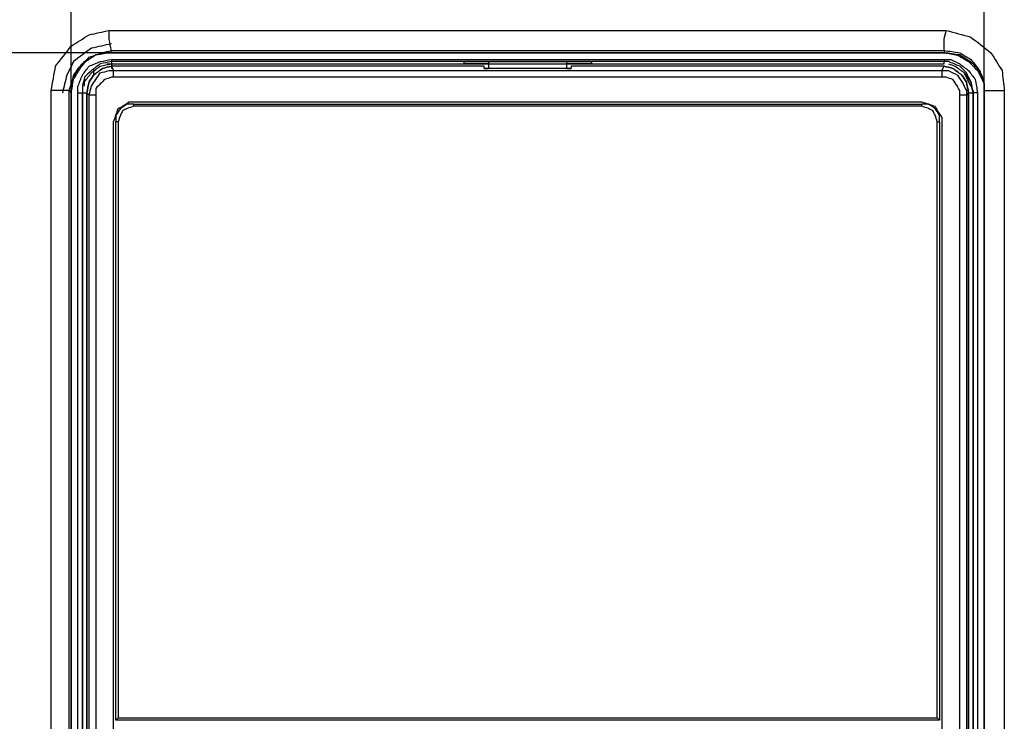
# Model space of a CAD drawing. Units: millimetres. Extents: x 0 to 588, y 0 to 415.
# Drawn here: x 292 to 329, y 272 to 298 of the extents above; entities that cross this region are included whole.
import ezdxf

# ---------------------------------------------------------------- set-up
doc = ezdxf.new("R2010")
doc.units = ezdxf.units.MM
doc.layers.add('3', color=7, linetype='CONTINUOUS', true_color=0xffffff)

msp = doc.modelspace()

# ---------------------------------------------------------------- linework, layer by layer
at = {"layer": '3', "color": 7, "linetype": 'CONTINUOUS'}
for p, q in [((294, 295.083), (294, 310.167)), ((328.083, 295.083), (328.083, 310.167)), ((295.5, 296.583), (295.5, 296.667)), ((326.583, 296.667), (326.583, 296.583)), ((295.5, 296.583), (254.833, 296.583)), ((295.5, 296.583), (326.583, 296.583)), ((295.5, 296.333), (326.583, 296.333)), ((295.5, 296.333), (295.5, 296.25)), ((295.5, 296.333), (326.583, 296.333)), ((295.5, 296.333), (295.5, 296.25)), ((326.583, 296.333), (326.583, 296.25)), ((326.583, 296.333), (326.583, 296.25)), ((294.833, 296), (294.833, 295.75)), ((295.333, 296.167), (295.5, 296.167)), ((326.583, 296.25), (295.5, 296.25)), ((295.5, 296.25), (295.5, 296.167)), ((295.5, 296.25), (295.5, 296.167)), ((326.583, 296.25), (295.5, 296.25)), ((295.5, 296.167), (309.583, 296.167)), ((295.5, 296.167), (309.583, 296.167)), ((295.5, 296.083), (295.583, 295.917)), ((295.5, 296.083), (295.583, 295.917)), ((295.5, 296.083), (295.583, 295.917)), ((309.417, 296.083), (295.5, 296.083)), ((309.417, 296.083), (295.5, 296.083)), ((309.417, 296.083), (295.5, 296.083)), ((309.417, 296.083), (295.5, 296.083)), ((295.5, 296.083), (295.583, 295.917)), ((308.667, 296.25), (313.417, 296.25)), ((308.667, 296.25), (313.417, 296.25)), ((308.667, 296.167), (308.667, 296.25)), ((308.667, 296.167), (308.667, 296.25)), ((309.583, 296.167), (308.667, 296.167)), ((309.583, 296.167), (308.667, 296.167)), ((309.417, 296), (309.417, 296.083)), ((309.417, 296), (309.417, 296.083)), ((309.417, 296), (309.417, 296.083)), ((309.417, 296), (309.417, 296.083)), ((312.667, 296), (309.417, 296)), ((312.667, 296), (309.417, 296)), ((312.667, 296), (309.417, 296)), ((312.667, 296), (309.417, 296)), ((309.417, 296), (309.583, 296)), ((309.417, 296), (309.583, 296)), ((309.583, 296.25), (309.583, 296.167)), ((309.583, 296.25), (309.583, 296.167)), ((309.583, 296.25), (309.583, 296.167)), ((309.583, 296.25), (309.583, 296.167)), ((309.583, 296.167), (309.583, 296)), ((309.583, 296.167), (312.5, 296.167)), ((309.583, 296.167), (312.5, 296.167)), ((309.583, 296.167), (309.583, 296)), ((309.583, 296.167), (312.5, 296.167)), ((309.583, 296.167), (309.583, 296)), ((309.583, 296.167), (312.5, 296.167)), ((309.583, 296.167), (309.583, 296)), ((312.5, 296.167), (312.5, 296.25)), ((312.5, 296.167), (312.5, 296.25)), ((312.5, 296.167), (312.5, 296.25)), ((312.5, 296.167), (312.5, 296.25)), ((312.5, 296), (312.5, 296.167)), ((312.5, 296), (312.5, 296.167)), ((312.5, 296), (312.5, 296.167)), ((312.5, 296), (312.5, 296.167)), ((312.5, 296.167), (326.583, 296.167)), ((313.417, 296.167), (312.5, 296.167)), ((312.5, 296.167), (326.583, 296.167)), ((313.417, 296.167), (312.5, 296.167)), ((312.5, 296), (312.667, 296)), ((312.5, 296), (312.667, 296)), ((312.667, 296.083), (312.667, 296)), ((326.583, 296.083), (312.667, 296.083)), ((312.667, 296.083), (312.667, 296)), ((326.583, 296.083), (312.667, 296.083)), ((312.667, 296.083), (312.667, 296)), ((326.583, 296.083), (312.667, 296.083)), ((312.667, 296.083), (312.667, 296)), ((326.583, 296.083), (312.667, 296.083)), ((313.417, 296.25), (313.417, 296.167)), ((313.417, 296.25), (313.417, 296.167)), ((326.5, 295.917), (326.583, 296.083)), ((326.5, 295.917), (326.583, 296.083)), ((326.5, 295.917), (326.583, 296.083)), ((326.5, 295.917), (326.583, 296.083)), ((326.583, 296.167), (326.583, 296.25)), ((326.583, 296.167), (326.583, 296.25)), ((293.25, 249.917), (293.25, 295.167)), ((293.917, 295.167), (294, 295.083)), ((294.25, 249.917), (294.25, 295.083)), ((294.25, 249.917), (294.25, 295.083)), ((294.417, 295.167), (294.417, 295.083)), ((294.417, 295.167), (294.417, 295.083)), ((294.417, 295.083), (294.417, 249.917)), ((294.417, 249.917), (294.417, 295.083)), ((294.417, 249.917), (294.417, 295.083)), ((294.417, 295.083), (294.417, 249.917)), ((294.583, 295.083), (294.583, 249.917)), ((294.583, 249.917), (294.583, 295.083)), ((294.667, 295), (294.583, 295.083)), ((294.667, 295), (294.583, 295.083)), ((294.667, 295), (294.583, 295.083)), ((294.583, 295.083), (294.583, 249.917)), ((294.583, 249.917), (294.583, 295.083)), ((294.583, 249.917), (294.583, 295.083)), ((294.583, 295.083), (294.583, 249.917)), ((294.583, 295.083), (294.583, 249.917)), ((294.583, 249.917), (294.583, 295.083)), ((294.667, 295), (294.583, 295.083)), ((294.667, 250.083), (294.667, 295)), ((294.667, 250.083), (294.667, 295)), ((294.667, 250.083), (294.667, 295)), ((294.667, 250.083), (294.667, 295)), ((294.917, 295), (294.917, 250.083)), ((294.917, 295), (294.917, 250.083)), ((294.917, 295), (294.917, 250.083)), ((294.917, 295), (294.917, 250.083)), ((327.167, 250.083), (327.167, 295)), ((327.167, 250.083), (327.167, 295)), ((327.167, 250.083), (327.167, 295)), ((327.167, 250.083), (327.167, 295)), ((327.5, 295.083), (327.417, 295)), ((327.5, 295.083), (327.417, 295)), ((327.5, 295.083), (327.417, 295)), ((327.5, 295.083), (327.417, 295)), ((327.417, 295), (327.417, 250.083)), ((327.417, 295), (327.417, 250.083)), ((327.417, 295), (327.417, 250.083)), ((327.417, 295), (327.417, 250.083)), ((327.5, 249.917), (327.5, 295.083)), ((327.5, 295.083), (327.5, 249.917)), ((327.5, 249.917), (327.5, 295.083)), ((327.5, 295.083), (327.5, 249.917)), ((327.5, 295.083), (327.5, 249.917)), ((327.5, 249.917), (327.5, 295.083)), ((327.5, 249.917), (327.5, 295.083)), ((327.5, 295.083), (327.5, 249.917)), ((327.667, 295.167), (327.667, 295.083)), ((327.667, 295.167), (327.667, 295.083)), ((327.667, 249.917), (327.667, 295.083)), ((327.667, 295.083), (327.667, 249.917)), ((327.667, 295.083), (327.667, 249.917)), ((327.667, 249.917), (327.667, 295.083)), ((327.833, 295.083), (327.833, 249.917)), ((327.833, 295.083), (327.833, 249.917)), ((328.083, 295.083), (328.083, 295.167)), ((296.333, 294.583), (296.333, 294.667)), ((296.333, 294.583), (296.333, 294.667)), ((296.333, 294.583), (296.333, 294.667)), ((296.333, 294.667), (325.75, 294.667)), ((296.333, 294.667), (325.75, 294.667)), ((296.333, 294.667), (325.75, 294.667)), ((296.333, 294.667), (325.75, 294.667)), ((296.333, 294.583), (296.333, 294.667)), ((325.75, 294.583), (296.333, 294.583)), ((325.75, 294.583), (296.333, 294.583)), ((325.75, 294.583), (296.333, 294.583)), ((325.75, 294.583), (296.333, 294.583)), ((325.75, 294.583), (325.75, 294.667)), ((325.75, 294.583), (325.75, 294.667)), ((325.75, 294.583), (325.75, 294.667)), ((325.75, 294.583), (325.75, 294.667)), ((295.583, 251.75), (295.583, 294)), ((295.583, 251.75), (295.583, 294)), ((295.583, 251.75), (295.583, 294)), ((295.583, 251.75), (295.583, 294)), ((295.75, 294), (295.667, 294)), ((295.75, 294), (295.667, 294)), ((295.75, 294), (295.667, 294)), ((295.667, 271.667), (295.667, 294)), ((295.667, 271.667), (295.667, 294)), ((295.667, 271.667), (295.667, 294)), ((295.667, 271.667), (295.667, 294)), ((295.75, 294), (295.667, 294)), ((295.75, 294), (295.75, 271.75)), ((295.75, 294), (295.75, 271.75)), ((295.75, 294), (295.75, 271.75)), ((295.75, 294), (295.75, 271.75)), ((326.333, 271.75), (326.333, 294)), ((326.333, 294), (326.417, 294)), ((326.333, 271.75), (326.333, 294)), ((326.333, 294), (326.417, 294)), ((326.333, 271.75), (326.333, 294)), ((326.333, 294), (326.417, 294)), ((326.333, 271.75), (326.333, 294)), ((326.333, 294), (326.417, 294)), ((326.417, 294), (326.417, 271.667)), ((326.417, 294), (326.417, 271.667)), ((326.417, 294), (326.417, 271.667)), ((326.417, 294), (326.417, 271.667)), ((326.5, 294), (326.5, 251.75)), ((326.5, 294), (326.5, 251.75)), ((326.5, 294), (326.5, 251.75)), ((326.5, 294), (326.5, 251.75)), ((295.75, 271.75), (295.667, 271.667)), ((295.75, 271.75), (295.667, 271.667)), ((295.75, 271.75), (295.667, 271.667)), ((295.75, 271.75), (295.667, 271.667)), ((326.417, 271.667), (295.667, 271.667)), ((326.417, 271.667), (295.667, 271.667)), ((326.417, 271.667), (295.667, 271.667)), ((326.417, 271.667), (295.667, 271.667)), ((295.75, 271.75), (326.333, 271.75)), ((295.75, 271.75), (326.333, 271.75)), ((295.75, 271.75), (326.333, 271.75)), ((295.75, 271.75), (326.333, 271.75)), ((326.417, 271.667), (326.333, 271.75)), ((326.417, 271.667), (326.333, 271.75)), ((326.417, 271.667), (326.333, 271.75)), ((326.417, 271.667), (326.333, 271.75))]:
    msp.add_line(p, q, dxfattribs=at)
for points, knots in [([(293.25, 295.167), (293.306, 295.472), (293.361, 295.778), (293.417, 296.083), (293.611, 296.333), (293.806, 296.583), (294, 296.833), (294.222, 296.972), (294.444, 297.111), (294.667, 297.25), (294.917, 297.306), (295.167, 297.361), (295.417, 297.417)], [0, 0, 0, 0, 0.271133, 0.271133, 0.271133, 0.547636, 0.547636, 0.547636, 0.776418, 0.776418, 0.776418, 1, 1, 1, 1]), ([(295.5, 296.667), (295.472, 296.806), (295.444, 296.944), (295.417, 297.083), (295.417, 297.194), (295.417, 297.306), (295.417, 297.417)], [0, 0, 0, 0, 0.560392, 0.560392, 0.560392, 1, 1, 1, 1]), ([(295.417, 297.417), (301.25, 297.417), (307.083, 297.417), (317.5, 297.417), (322.083, 297.417), (326.667, 297.417)], [0, 0, 0, 0, 0.56, 0.56, 1, 1, 1, 1]), ([(326.583, 296.667), (326.583, 296.806), (326.583, 296.944), (326.583, 297.083), (326.611, 297.194), (326.639, 297.306), (326.667, 297.417)], [0, 0, 0, 0, 0.548059, 0.548059, 0.548059, 1, 1, 1, 1]), ([(326.667, 297.417), (326.972, 297.333), (327.278, 297.25), (327.583, 297.167), (327.833, 296.972), (328.083, 296.778), (328.333, 296.583), (328.472, 296.361), (328.611, 296.139), (328.75, 295.917), (328.778, 295.667), (328.806, 295.417), (328.833, 295.167)], [0, 0, 0, 0, 0.276119, 0.276119, 0.276119, 0.552238, 0.552238, 0.552238, 0.780703, 0.780703, 0.780703, 1, 1, 1, 1]), ([(295.5, 296.917), (295.25, 296.861), (295, 296.806), (294.75, 296.75), (294.528, 296.583), (294.306, 296.417), (294.083, 296.25), (294, 296.083), (293.917, 295.917), (293.833, 295.75), (293.778, 295.528), (293.722, 295.306), (293.667, 295.083)], [0, 0, 0, 0, 0.269783, 0.269783, 0.269783, 0.562403, 0.562403, 0.562403, 0.758699, 0.758699, 0.758699, 1, 1, 1, 1]), ([(293.917, 295.167), (293.972, 295.333), (294.028, 295.5), (294.083, 295.667), (294.167, 295.806), (294.25, 295.944), (294.333, 296.083), (294.444, 296.194), (294.556, 296.306), (294.667, 296.417), (294.833, 296.472), (295, 296.528), (295.167, 296.583), (295.278, 296.611), (295.389, 296.639), (295.5, 296.667)], [0, 0, 0, 0, 0.223799, 0.223799, 0.223799, 0.430131, 0.430131, 0.430131, 0.630302, 0.630302, 0.630302, 0.854101, 0.854101, 0.854101, 1, 1, 1, 1]), ([(295.5, 296.667), (301.306, 296.667), (307.111, 296.667), (317.472, 296.667), (322.028, 296.667), (326.583, 296.667)], [0, 0, 0, 0, 0.560322, 0.560322, 1, 1, 1, 1]), ([(326.583, 296.667), (326.778, 296.639), (326.972, 296.611), (327.167, 296.583), (327.306, 296.5), (327.444, 296.417), (327.583, 296.333), (327.694, 296.194), (327.806, 296.056), (327.917, 295.917), (327.972, 295.75), (328.028, 295.583), (328.083, 295.417), (328.083, 295.333), (328.083, 295.25), (328.083, 295.167)], [0, 0, 0, 0, 0.246984, 0.246984, 0.246984, 0.450652, 0.450652, 0.450652, 0.674305, 0.674305, 0.674305, 0.895214, 0.895214, 0.895214, 1, 1, 1, 1]), ([(295.5, 296.583), (295.306, 296.556), (295.111, 296.528), (294.917, 296.5), (294.75, 296.389), (294.583, 296.278), (294.417, 296.167), (294.361, 296.111), (294.306, 296.056), (294.25, 296), (294.194, 295.917), (294.139, 295.833), (294.083, 295.75), (294.056, 295.639), (294.028, 295.528), (294, 295.417), (294, 295.306), (294, 295.194), (294, 295.083)], [0, 0, 0, 0, 0.245189, 0.245189, 0.245189, 0.495234, 0.495234, 0.495234, 0.593309, 0.593309, 0.593309, 0.718332, 0.718332, 0.718332, 0.8613, 0.8613, 0.8613, 1, 1, 1, 1]), ([(294, 295.083), (294.028, 295.25), (294.056, 295.417), (294.083, 295.583), (294.167, 295.722), (294.25, 295.861), (294.333, 296), (294.444, 296.139), (294.556, 296.278), (294.667, 296.417), (294.833, 296.472), (295, 296.528), (295.167, 296.583), (295.278, 296.583), (295.389, 296.583), (295.5, 296.583)], [0, 0, 0, 0, 0.212377, 0.212377, 0.212377, 0.415961, 0.415961, 0.415961, 0.639523, 0.639523, 0.639523, 0.860342, 0.860342, 0.860342, 1, 1, 1, 1]), ([(294.25, 295.083), (294.25, 295.167), (294.25, 295.25), (294.25, 295.333), (294.306, 295.472), (294.361, 295.611), (294.417, 295.75), (294.5, 295.861), (294.583, 295.972), (294.667, 296.083), (294.806, 296.139), (294.944, 296.194), (295.083, 296.25), (295.222, 296.278), (295.361, 296.306), (295.5, 296.333)], [0, 0, 0, 0, 0.125684, 0.125684, 0.125684, 0.351294, 0.351294, 0.351294, 0.560768, 0.560768, 0.560768, 0.786378, 0.786378, 0.786378, 1, 1, 1, 1]), ([(294.25, 295.083), (294.25, 295.167), (294.25, 295.25), (294.25, 295.333), (294.306, 295.472), (294.361, 295.611), (294.417, 295.75), (294.5, 295.861), (294.583, 295.972), (294.667, 296.083), (294.806, 296.139), (294.944, 296.194), (295.083, 296.25), (295.222, 296.278), (295.361, 296.306), (295.5, 296.333)], [0, 0, 0, 0, 0.125684, 0.125684, 0.125684, 0.351294, 0.351294, 0.351294, 0.560768, 0.560768, 0.560768, 0.786378, 0.786378, 0.786378, 1, 1, 1, 1]), ([(326.583, 296.583), (321.389, 296.583), (316.194, 296.583), (305.833, 296.583), (300.667, 296.583), (295.5, 296.583)], [0, 0, 0, 0, 0.50134, 0.50134, 1, 1, 1, 1]), ([(326.583, 296.583), (326.75, 296.556), (326.917, 296.528), (327.083, 296.5), (327.222, 296.417), (327.361, 296.333), (327.5, 296.25), (327.611, 296.139), (327.722, 296.028), (327.833, 295.917), (327.917, 295.75), (328, 295.583), (328.083, 295.417), (328.083, 295.306), (328.083, 295.194), (328.083, 295.083)], [0, 0, 0, 0, 0.2151, 0.2151, 0.2151, 0.421295, 0.421295, 0.421295, 0.621334, 0.621334, 0.621334, 0.858551, 0.858551, 0.858551, 1, 1, 1, 1]), ([(328.083, 295.083), (328.083, 295.194), (328.083, 295.306), (328.083, 295.417), (328.056, 295.528), (328.028, 295.639), (328, 295.75), (327.944, 295.833), (327.889, 295.917), (327.833, 296), (327.778, 296.056), (327.722, 296.111), (327.667, 296.167), (327.5, 296.278), (327.333, 296.389), (327.167, 296.5), (326.972, 296.528), (326.778, 296.556), (326.583, 296.583)], [0, 0, 0, 0, 0.1387, 0.1387, 0.1387, 0.281668, 0.281668, 0.281668, 0.406691, 0.406691, 0.406691, 0.504766, 0.504766, 0.504766, 0.754811, 0.754811, 0.754811, 1, 1, 1, 1]), ([(326.583, 296.333), (326.667, 296.333), (326.75, 296.333), (326.833, 296.333), (326.944, 296.278), (327.056, 296.222), (327.167, 296.167), (327.278, 296.083), (327.389, 296), (327.5, 295.917), (327.583, 295.806), (327.667, 295.694), (327.75, 295.583), (327.778, 295.417), (327.806, 295.25), (327.833, 295.083)], [0, 0, 0, 0, 0.127362, 0.127362, 0.127362, 0.317222, 0.317222, 0.317222, 0.529492, 0.529492, 0.529492, 0.741762, 0.741762, 0.741762, 1, 1, 1, 1]), ([(326.583, 296.333), (326.667, 296.333), (326.75, 296.333), (326.833, 296.333), (326.944, 296.278), (327.056, 296.222), (327.167, 296.167), (327.278, 296.083), (327.389, 296), (327.5, 295.917), (327.583, 295.806), (327.667, 295.694), (327.75, 295.583), (327.778, 295.417), (327.806, 295.25), (327.833, 295.083)], [0, 0, 0, 0, 0.127362, 0.127362, 0.127362, 0.317222, 0.317222, 0.317222, 0.529492, 0.529492, 0.529492, 0.741762, 0.741762, 0.741762, 1, 1, 1, 1]), ([(295.5, 296.25), (295.361, 296.222), (295.222, 296.194), (295.083, 296.167), (294.972, 296.083), (294.861, 296), (294.75, 295.917), (294.667, 295.833), (294.583, 295.75), (294.5, 295.667), (294.472, 295.556), (294.444, 295.444), (294.417, 295.333), (294.417, 295.25), (294.417, 295.167), (294.417, 295.083)], [0, 0, 0, 0, 0.237553, 0.237553, 0.237553, 0.470493, 0.470493, 0.470493, 0.668149, 0.668149, 0.668149, 0.860236, 0.860236, 0.860236, 1, 1, 1, 1]), ([(295.5, 296.25), (295.361, 296.222), (295.222, 296.194), (295.083, 296.167), (294.972, 296.083), (294.861, 296), (294.75, 295.917), (294.667, 295.833), (294.583, 295.75), (294.5, 295.667), (294.472, 295.556), (294.444, 295.444), (294.417, 295.333), (294.417, 295.25), (294.417, 295.167), (294.417, 295.083)], [0, 0, 0, 0, 0.237553, 0.237553, 0.237553, 0.470493, 0.470493, 0.470493, 0.668149, 0.668149, 0.668149, 0.860236, 0.860236, 0.860236, 1, 1, 1, 1]), ([(294.5, 295.333), (294.5, 295.389), (294.5, 295.444), (294.5, 295.5), (294.583, 295.611), (294.667, 295.722), (294.75, 295.833), (294.861, 295.917), (294.972, 296), (295.083, 296.083), (295.222, 296.111), (295.361, 296.139), (295.5, 296.167)], [0, 0, 0, 0, 0.116966, 0.116966, 0.116966, 0.40938, 0.40938, 0.40938, 0.701795, 0.701795, 0.701795, 1, 1, 1, 1]), ([(294.583, 295.083), (294.611, 295.222), (294.639, 295.361), (294.667, 295.5), (294.722, 295.583), (294.778, 295.667), (294.833, 295.75), (294.944, 295.833), (295.056, 295.917), (295.167, 296), (295.278, 296.028), (295.389, 296.056), (295.5, 296.083)], [0, 0, 0, 0, 0.286017, 0.286017, 0.286017, 0.488262, 0.488262, 0.488262, 0.768724, 0.768724, 0.768724, 1, 1, 1, 1]), ([(295.5, 296.083), (295.389, 296.056), (295.278, 296.028), (295.167, 296), (295.056, 295.917), (294.944, 295.833), (294.833, 295.75), (294.778, 295.667), (294.722, 295.583), (294.667, 295.5), (294.639, 295.361), (294.611, 295.222), (294.583, 295.083)], [0, 0, 0, 0, 0.231276, 0.231276, 0.231276, 0.511738, 0.511738, 0.511738, 0.713983, 0.713983, 0.713983, 1, 1, 1, 1]), ([(294.583, 295.083), (294.611, 295.222), (294.639, 295.361), (294.667, 295.5), (294.722, 295.583), (294.778, 295.667), (294.833, 295.75), (294.944, 295.833), (295.056, 295.917), (295.167, 296), (295.278, 296.028), (295.389, 296.056), (295.5, 296.083)], [0, 0, 0, 0, 0.286017, 0.286017, 0.286017, 0.488262, 0.488262, 0.488262, 0.768724, 0.768724, 0.768724, 1, 1, 1, 1]), ([(295.5, 296.083), (295.389, 296.056), (295.278, 296.028), (295.167, 296), (295.056, 295.917), (294.944, 295.833), (294.833, 295.75), (294.778, 295.667), (294.722, 295.583), (294.667, 295.5), (294.639, 295.361), (294.611, 295.222), (294.583, 295.083)], [0, 0, 0, 0, 0.231276, 0.231276, 0.231276, 0.511738, 0.511738, 0.511738, 0.713983, 0.713983, 0.713983, 1, 1, 1, 1]), ([(295.5, 296.083), (295.389, 296.056), (295.278, 296.028), (295.167, 296), (295.056, 295.917), (294.944, 295.833), (294.833, 295.75), (294.778, 295.667), (294.722, 295.583), (294.667, 295.5), (294.639, 295.361), (294.611, 295.222), (294.583, 295.083)], [0, 0, 0, 0, 0.231276, 0.231276, 0.231276, 0.511738, 0.511738, 0.511738, 0.713983, 0.713983, 0.713983, 1, 1, 1, 1]), ([(294.583, 295.083), (294.611, 295.222), (294.639, 295.361), (294.667, 295.5), (294.722, 295.583), (294.778, 295.667), (294.833, 295.75), (294.944, 295.833), (295.056, 295.917), (295.167, 296), (295.278, 296.028), (295.389, 296.056), (295.5, 296.083)], [0, 0, 0, 0, 0.286017, 0.286017, 0.286017, 0.488262, 0.488262, 0.488262, 0.768724, 0.768724, 0.768724, 1, 1, 1, 1]), ([(294.583, 295.083), (294.611, 295.222), (294.639, 295.361), (294.667, 295.5), (294.722, 295.583), (294.778, 295.667), (294.833, 295.75), (294.944, 295.833), (295.056, 295.917), (295.167, 296), (295.278, 296.028), (295.389, 296.056), (295.5, 296.083)], [0, 0, 0, 0, 0.286017, 0.286017, 0.286017, 0.488262, 0.488262, 0.488262, 0.768724, 0.768724, 0.768724, 1, 1, 1, 1]), ([(295.5, 296.083), (295.389, 296.056), (295.278, 296.028), (295.167, 296), (295.056, 295.917), (294.944, 295.833), (294.833, 295.75), (294.778, 295.667), (294.722, 295.583), (294.667, 295.5), (294.639, 295.361), (294.611, 295.222), (294.583, 295.083)], [0, 0, 0, 0, 0.231276, 0.231276, 0.231276, 0.511738, 0.511738, 0.511738, 0.713983, 0.713983, 0.713983, 1, 1, 1, 1]), ([(294.667, 295), (294.694, 295.111), (294.722, 295.222), (294.75, 295.333), (294.806, 295.417), (294.861, 295.5), (294.972, 295.667), (295.028, 295.75), (295.083, 295.833), (295.194, 295.861), (295.306, 295.889), (295.417, 295.917), (295.472, 295.917), (295.528, 295.917), (295.583, 295.917)], [0, 0, 0, 0, 0.236182, 0.236182, 0.236182, 0.442717, 0.442717, 0.649253, 0.649253, 0.649253, 0.885435, 0.885435, 0.885435, 1, 1, 1, 1]), ([(294.667, 295), (294.694, 295.111), (294.722, 295.222), (294.75, 295.333), (294.806, 295.417), (294.861, 295.5), (294.972, 295.667), (295.028, 295.75), (295.083, 295.833), (295.194, 295.861), (295.306, 295.889), (295.417, 295.917), (295.472, 295.917), (295.528, 295.917), (295.583, 295.917)], [0, 0, 0, 0, 0.236182, 0.236182, 0.236182, 0.442717, 0.442717, 0.649253, 0.649253, 0.649253, 0.885435, 0.885435, 0.885435, 1, 1, 1, 1]), ([(294.667, 295), (294.694, 295.111), (294.722, 295.222), (294.75, 295.333), (294.806, 295.417), (294.861, 295.5), (294.972, 295.667), (295.028, 295.75), (295.083, 295.833), (295.194, 295.861), (295.306, 295.889), (295.417, 295.917), (295.472, 295.917), (295.528, 295.917), (295.583, 295.917)], [0, 0, 0, 0, 0.236182, 0.236182, 0.236182, 0.442717, 0.442717, 0.649253, 0.649253, 0.649253, 0.885435, 0.885435, 0.885435, 1, 1, 1, 1]), ([(294.667, 295), (294.694, 295.111), (294.722, 295.222), (294.75, 295.333), (294.806, 295.417), (294.861, 295.5), (294.972, 295.667), (295.028, 295.75), (295.083, 295.833), (295.194, 295.861), (295.306, 295.889), (295.417, 295.917), (295.472, 295.917), (295.528, 295.917), (295.583, 295.917)], [0, 0, 0, 0, 0.236182, 0.236182, 0.236182, 0.442717, 0.442717, 0.649253, 0.649253, 0.649253, 0.885435, 0.885435, 0.885435, 1, 1, 1, 1]), ([(295.5, 296.167), (295.5, 296.139), (295.5, 296.111), (295.5, 296.056), (295.5, 296.028), (295.5, 296)], [0, 0, 0, 0, 0.5, 0.5, 1, 1, 1, 1]), ([(295.5, 296.167), (295.5, 296.139), (295.5, 296.111), (295.5, 296.056), (295.5, 296.028), (295.5, 296)], [0, 0, 0, 0, 0.5, 0.5, 1, 1, 1, 1]), ([(295.583, 295.917), (300.417, 295.917), (305.25, 295.917), (312.806, 295.917), (315.528, 295.917), (321, 295.917), (323.75, 295.917), (326.5, 295.917)], [0, 0, 0, 0, 0.469003, 0.469003, 0.733154, 0.733154, 1, 1, 1, 1]), ([(295.583, 295.667), (295.583, 295.722), (295.583, 295.778), (295.583, 295.861), (295.583, 295.889), (295.583, 295.917)], [0, 0, 0, 0, 0.666667, 0.666667, 1, 1, 1, 1]), ([(295.583, 295.917), (300.417, 295.917), (305.25, 295.917), (312.806, 295.917), (315.528, 295.917), (321, 295.917), (323.75, 295.917), (326.5, 295.917)], [0, 0, 0, 0, 0.469003, 0.469003, 0.733154, 0.733154, 1, 1, 1, 1]), ([(295.583, 295.667), (295.583, 295.722), (295.583, 295.778), (295.583, 295.861), (295.583, 295.889), (295.583, 295.917)], [0, 0, 0, 0, 0.666667, 0.666667, 1, 1, 1, 1]), ([(295.583, 295.917), (300.417, 295.917), (305.25, 295.917), (312.806, 295.917), (315.528, 295.917), (321, 295.917), (323.75, 295.917), (326.5, 295.917)], [0, 0, 0, 0, 0.469003, 0.469003, 0.733154, 0.733154, 1, 1, 1, 1]), ([(295.583, 295.667), (295.583, 295.722), (295.583, 295.778), (295.583, 295.861), (295.583, 295.889), (295.583, 295.917)], [0, 0, 0, 0, 0.666667, 0.666667, 1, 1, 1, 1]), ([(295.583, 295.917), (300.417, 295.917), (305.25, 295.917), (312.806, 295.917), (315.528, 295.917), (321, 295.917), (323.75, 295.917), (326.5, 295.917)], [0, 0, 0, 0, 0.469003, 0.469003, 0.733154, 0.733154, 1, 1, 1, 1]), ([(295.583, 295.667), (295.583, 295.722), (295.583, 295.778), (295.583, 295.861), (295.583, 295.889), (295.583, 295.917)], [0, 0, 0, 0, 0.666667, 0.666667, 1, 1, 1, 1]), ([(326.5, 295.917), (326.583, 295.917), (326.667, 295.917), (326.75, 295.917), (326.861, 295.861), (326.972, 295.806), (327.083, 295.75), (327.139, 295.667), (327.194, 295.583), (327.25, 295.5), (327.306, 295.389), (327.361, 295.278), (327.417, 295.167), (327.417, 295.111), (327.417, 295.056), (327.417, 295)], [0, 0, 0, 0, 0.170942, 0.170942, 0.170942, 0.425767, 0.425767, 0.425767, 0.631214, 0.631214, 0.631214, 0.886039, 0.886039, 0.886039, 1, 1, 1, 1]), ([(326.5, 295.917), (326.5, 295.889), (326.5, 295.861), (326.5, 295.778), (326.5, 295.722), (326.5, 295.667)], [0, 0, 0, 0, 0.333333, 0.333333, 1, 1, 1, 1]), ([(326.5, 295.917), (326.583, 295.917), (326.667, 295.917), (326.75, 295.917), (326.861, 295.861), (326.972, 295.806), (327.083, 295.75), (327.139, 295.667), (327.194, 295.583), (327.25, 295.5), (327.306, 295.389), (327.361, 295.278), (327.417, 295.167), (327.417, 295.111), (327.417, 295.056), (327.417, 295)], [0, 0, 0, 0, 0.170942, 0.170942, 0.170942, 0.425767, 0.425767, 0.425767, 0.631214, 0.631214, 0.631214, 0.886039, 0.886039, 0.886039, 1, 1, 1, 1]), ([(326.5, 295.917), (326.5, 295.889), (326.5, 295.861), (326.5, 295.778), (326.5, 295.722), (326.5, 295.667)], [0, 0, 0, 0, 0.333333, 0.333333, 1, 1, 1, 1]), ([(326.5, 295.917), (326.583, 295.917), (326.667, 295.917), (326.75, 295.917), (326.861, 295.861), (326.972, 295.806), (327.083, 295.75), (327.139, 295.667), (327.194, 295.583), (327.25, 295.5), (327.306, 295.389), (327.361, 295.278), (327.417, 295.167), (327.417, 295.111), (327.417, 295.056), (327.417, 295)], [0, 0, 0, 0, 0.170942, 0.170942, 0.170942, 0.425767, 0.425767, 0.425767, 0.631214, 0.631214, 0.631214, 0.886039, 0.886039, 0.886039, 1, 1, 1, 1]), ([(326.5, 295.917), (326.5, 295.889), (326.5, 295.861), (326.5, 295.778), (326.5, 295.722), (326.5, 295.667)], [0, 0, 0, 0, 0.333333, 0.333333, 1, 1, 1, 1]), ([(326.5, 295.917), (326.583, 295.917), (326.667, 295.917), (326.75, 295.917), (326.861, 295.861), (326.972, 295.806), (327.083, 295.75), (327.139, 295.667), (327.194, 295.583), (327.25, 295.5), (327.306, 295.389), (327.361, 295.278), (327.417, 295.167), (327.417, 295.111), (327.417, 295.056), (327.417, 295)], [0, 0, 0, 0, 0.170942, 0.170942, 0.170942, 0.425767, 0.425767, 0.425767, 0.631214, 0.631214, 0.631214, 0.886039, 0.886039, 0.886039, 1, 1, 1, 1]), ([(326.5, 295.917), (326.5, 295.889), (326.5, 295.861), (326.5, 295.778), (326.5, 295.722), (326.5, 295.667)], [0, 0, 0, 0, 0.333333, 0.333333, 1, 1, 1, 1]), ([(327.667, 295.083), (327.639, 295.222), (327.611, 295.361), (327.583, 295.5), (327.528, 295.611), (327.472, 295.722), (327.417, 295.833), (327.333, 295.917), (327.25, 296), (327.167, 296.083), (327.028, 296.139), (326.889, 296.194), (326.75, 296.25), (326.694, 296.25), (326.639, 296.25), (326.583, 296.25)], [0, 0, 0, 0, 0.240532, 0.240532, 0.240532, 0.451492, 0.451492, 0.451492, 0.651626, 0.651626, 0.651626, 0.905656, 0.905656, 0.905656, 1, 1, 1, 1]), ([(327.667, 295.083), (327.639, 295.222), (327.611, 295.361), (327.583, 295.5), (327.528, 295.611), (327.472, 295.722), (327.417, 295.833), (327.333, 295.917), (327.25, 296), (327.167, 296.083), (327.028, 296.139), (326.889, 296.194), (326.75, 296.25), (326.694, 296.25), (326.639, 296.25), (326.583, 296.25)], [0, 0, 0, 0, 0.240532, 0.240532, 0.240532, 0.451492, 0.451492, 0.451492, 0.651626, 0.651626, 0.651626, 0.905656, 0.905656, 0.905656, 1, 1, 1, 1]), ([(326.583, 296.083), (326.694, 296.056), (326.806, 296.028), (326.917, 296), (327.028, 295.917), (327.139, 295.833), (327.25, 295.75), (327.306, 295.667), (327.361, 295.583), (327.417, 295.5), (327.444, 295.361), (327.472, 295.222), (327.5, 295.083)], [0, 0, 0, 0, 0.231276, 0.231276, 0.231276, 0.511738, 0.511738, 0.511738, 0.713983, 0.713983, 0.713983, 1, 1, 1, 1]), ([(327.5, 295.083), (327.472, 295.222), (327.444, 295.361), (327.417, 295.5), (327.361, 295.583), (327.306, 295.667), (327.25, 295.75), (327.139, 295.833), (327.028, 295.917), (326.917, 296), (326.806, 296.028), (326.694, 296.056), (326.583, 296.083)], [0, 0, 0, 0, 0.286017, 0.286017, 0.286017, 0.488262, 0.488262, 0.488262, 0.768724, 0.768724, 0.768724, 1, 1, 1, 1]), ([(326.583, 296.083), (326.694, 296.056), (326.806, 296.028), (326.917, 296), (327.028, 295.917), (327.139, 295.833), (327.25, 295.75), (327.306, 295.667), (327.361, 295.583), (327.417, 295.5), (327.444, 295.361), (327.472, 295.222), (327.5, 295.083)], [0, 0, 0, 0, 0.231276, 0.231276, 0.231276, 0.511738, 0.511738, 0.511738, 0.713983, 0.713983, 0.713983, 1, 1, 1, 1]), ([(327.5, 295.083), (327.472, 295.222), (327.444, 295.361), (327.417, 295.5), (327.361, 295.583), (327.306, 295.667), (327.25, 295.75), (327.139, 295.833), (327.028, 295.917), (326.917, 296), (326.806, 296.028), (326.694, 296.056), (326.583, 296.083)], [0, 0, 0, 0, 0.286017, 0.286017, 0.286017, 0.488262, 0.488262, 0.488262, 0.768724, 0.768724, 0.768724, 1, 1, 1, 1]), ([(327.5, 295.083), (327.472, 295.222), (327.444, 295.361), (327.417, 295.5), (327.361, 295.583), (327.306, 295.667), (327.25, 295.75), (327.139, 295.833), (327.028, 295.917), (326.917, 296), (326.806, 296.028), (326.694, 296.056), (326.583, 296.083)], [0, 0, 0, 0, 0.286017, 0.286017, 0.286017, 0.488262, 0.488262, 0.488262, 0.768724, 0.768724, 0.768724, 1, 1, 1, 1]), ([(326.583, 296.083), (326.694, 296.056), (326.806, 296.028), (326.917, 296), (327.028, 295.917), (327.139, 295.833), (327.25, 295.75), (327.306, 295.667), (327.361, 295.583), (327.417, 295.5), (327.444, 295.361), (327.472, 295.222), (327.5, 295.083)], [0, 0, 0, 0, 0.231276, 0.231276, 0.231276, 0.511738, 0.511738, 0.511738, 0.713983, 0.713983, 0.713983, 1, 1, 1, 1]), ([(326.583, 296.083), (326.694, 296.056), (326.806, 296.028), (326.917, 296), (327.028, 295.917), (327.139, 295.833), (327.25, 295.75), (327.306, 295.667), (327.361, 295.583), (327.417, 295.5), (327.444, 295.361), (327.472, 295.222), (327.5, 295.083)], [0, 0, 0, 0, 0.231276, 0.231276, 0.231276, 0.511738, 0.511738, 0.511738, 0.713983, 0.713983, 0.713983, 1, 1, 1, 1]), ([(327.5, 295.083), (327.472, 295.222), (327.444, 295.361), (327.417, 295.5), (327.361, 295.583), (327.306, 295.667), (327.25, 295.75), (327.139, 295.833), (327.028, 295.917), (326.917, 296), (326.806, 296.028), (326.694, 296.056), (326.583, 296.083)], [0, 0, 0, 0, 0.286017, 0.286017, 0.286017, 0.488262, 0.488262, 0.488262, 0.768724, 0.768724, 0.768724, 1, 1, 1, 1]), ([(326.75, 296.167), (326.833, 296.139), (326.917, 296.111), (327, 296.083), (327.111, 296), (327.222, 295.917), (327.333, 295.833), (327.417, 295.667), (327.5, 295.5), (327.583, 295.333)], [0, 0, 0, 0, 0.212655, 0.212655, 0.212655, 0.548891, 0.548891, 0.548891, 1, 1, 1, 1]), ([(326.75, 296.167), (326.833, 296.139), (326.917, 296.111), (327, 296.083), (327.111, 296), (327.222, 295.917), (327.333, 295.833), (327.417, 295.722), (327.5, 295.611), (327.583, 295.5), (327.611, 295.361), (327.639, 295.222), (327.667, 295.083)], [0, 0, 0, 0, 0.173168, 0.173168, 0.173168, 0.446971, 0.446971, 0.446971, 0.720775, 0.720775, 0.720775, 1, 1, 1, 1]), ([(295.583, 295.667), (295.556, 295.667), (295.528, 295.667), (295.5, 295.667), (295.417, 295.639), (295.333, 295.611), (295.25, 295.583), (295.194, 295.528), (295.139, 295.472), (295.028, 295.361), (294.972, 295.306), (294.917, 295.25), (294.917, 295.167), (294.917, 295.083), (294.917, 295)], [0, 0, 0, 0, 0.078008, 0.078008, 0.078008, 0.324693, 0.324693, 0.324693, 0.545334, 0.545334, 0.765975, 0.765975, 0.765975, 1, 1, 1, 1]), ([(295.583, 295.667), (295.556, 295.667), (295.528, 295.667), (295.5, 295.667), (295.417, 295.639), (295.333, 295.611), (295.25, 295.583), (295.194, 295.528), (295.139, 295.472), (295.028, 295.361), (294.972, 295.306), (294.917, 295.25), (294.917, 295.167), (294.917, 295.083), (294.917, 295)], [0, 0, 0, 0, 0.078008, 0.078008, 0.078008, 0.324693, 0.324693, 0.324693, 0.545334, 0.545334, 0.765975, 0.765975, 0.765975, 1, 1, 1, 1]), ([(295.583, 295.667), (295.556, 295.667), (295.528, 295.667), (295.5, 295.667), (295.417, 295.639), (295.333, 295.611), (295.25, 295.583), (295.194, 295.528), (295.139, 295.472), (295.028, 295.361), (294.972, 295.306), (294.917, 295.25), (294.917, 295.167), (294.917, 295.083), (294.917, 295)], [0, 0, 0, 0, 0.078008, 0.078008, 0.078008, 0.324693, 0.324693, 0.324693, 0.545334, 0.545334, 0.765975, 0.765975, 0.765975, 1, 1, 1, 1]), ([(295.583, 295.667), (295.556, 295.667), (295.528, 295.667), (295.5, 295.667), (295.417, 295.639), (295.333, 295.611), (295.25, 295.583), (295.194, 295.528), (295.139, 295.472), (295.028, 295.361), (294.972, 295.306), (294.917, 295.25), (294.917, 295.167), (294.917, 295.083), (294.917, 295)], [0, 0, 0, 0, 0.078008, 0.078008, 0.078008, 0.324693, 0.324693, 0.324693, 0.545334, 0.545334, 0.765975, 0.765975, 0.765975, 1, 1, 1, 1]), ([(326.5, 295.667), (323.75, 295.667), (321, 295.667), (315.528, 295.667), (312.806, 295.667), (305.25, 295.667), (300.417, 295.667), (295.583, 295.667)], [0, 0, 0, 0, 0.266846, 0.266846, 0.530997, 0.530997, 1, 1, 1, 1]), ([(326.5, 295.667), (323.75, 295.667), (321, 295.667), (315.528, 295.667), (312.806, 295.667), (305.25, 295.667), (300.417, 295.667), (295.583, 295.667)], [0, 0, 0, 0, 0.266846, 0.266846, 0.530997, 0.530997, 1, 1, 1, 1]), ([(326.5, 295.667), (323.75, 295.667), (321, 295.667), (315.528, 295.667), (312.806, 295.667), (305.25, 295.667), (300.417, 295.667), (295.583, 295.667)], [0, 0, 0, 0, 0.266846, 0.266846, 0.530997, 0.530997, 1, 1, 1, 1]), ([(326.5, 295.667), (323.75, 295.667), (321, 295.667), (315.528, 295.667), (312.806, 295.667), (305.25, 295.667), (300.417, 295.667), (295.583, 295.667)], [0, 0, 0, 0, 0.266846, 0.266846, 0.530997, 0.530997, 1, 1, 1, 1]), ([(327.167, 295), (327.167, 295.056), (327.167, 295.111), (327.167, 295.167), (327.139, 295.222), (327.111, 295.278), (327.083, 295.333), (327.028, 295.417), (326.972, 295.5), (326.917, 295.583), (326.833, 295.611), (326.75, 295.639), (326.667, 295.667), (326.611, 295.667), (326.556, 295.667), (326.5, 295.667)], [0, 0, 0, 0, 0.1538, 0.1538, 0.1538, 0.325754, 0.325754, 0.325754, 0.603021, 0.603021, 0.603021, 0.8462, 0.8462, 0.8462, 1, 1, 1, 1]), ([(327.167, 295), (327.167, 295.056), (327.167, 295.111), (327.167, 295.167), (327.139, 295.222), (327.111, 295.278), (327.083, 295.333), (327.028, 295.417), (326.972, 295.5), (326.917, 295.583), (326.833, 295.611), (326.75, 295.639), (326.667, 295.667), (326.611, 295.667), (326.556, 295.667), (326.5, 295.667)], [0, 0, 0, 0, 0.1538, 0.1538, 0.1538, 0.325754, 0.325754, 0.325754, 0.603021, 0.603021, 0.603021, 0.8462, 0.8462, 0.8462, 1, 1, 1, 1]), ([(327.167, 295), (327.167, 295.056), (327.167, 295.111), (327.167, 295.167), (327.139, 295.222), (327.111, 295.278), (327.083, 295.333), (327.028, 295.417), (326.972, 295.5), (326.917, 295.583), (326.833, 295.611), (326.75, 295.639), (326.667, 295.667), (326.611, 295.667), (326.556, 295.667), (326.5, 295.667)], [0, 0, 0, 0, 0.1538, 0.1538, 0.1538, 0.325754, 0.325754, 0.325754, 0.603021, 0.603021, 0.603021, 0.8462, 0.8462, 0.8462, 1, 1, 1, 1]), ([(327.167, 295), (327.167, 295.056), (327.167, 295.111), (327.167, 295.167), (327.139, 295.222), (327.111, 295.278), (327.083, 295.333), (327.028, 295.417), (326.972, 295.5), (326.917, 295.583), (326.833, 295.611), (326.75, 295.639), (326.667, 295.667), (326.611, 295.667), (326.556, 295.667), (326.5, 295.667)], [0, 0, 0, 0, 0.1538, 0.1538, 0.1538, 0.325754, 0.325754, 0.325754, 0.603021, 0.603021, 0.603021, 0.8462, 0.8462, 0.8462, 1, 1, 1, 1]), ([(293.917, 295.167), (293.778, 295.167), (293.639, 295.167), (293.417, 295.167), (293.333, 295.167), (293.25, 295.167)], [0, 0, 0, 0, 0.625, 0.625, 1, 1, 1, 1]), ([(293.917, 249.917), (293.917, 258.361), (293.917, 266.806), (293.917, 281.889), (293.917, 288.528), (293.917, 295.167)], [0, 0, 0, 0, 0.559853, 0.559853, 1, 1, 1, 1]), ([(294, 295.083), (294, 286.667), (294, 278.25), (294, 263.194), (294, 256.556), (294, 249.917)], [0, 0, 0, 0, 0.559041, 0.559041, 1, 1, 1, 1]), ([(294, 249.917), (294, 258.361), (294, 266.806), (294, 281.861), (294, 288.472), (294, 295.083)], [0, 0, 0, 0, 0.560886, 0.560886, 1, 1, 1, 1]), ([(294.25, 295.083), (294.278, 295.083), (294.306, 295.083), (294.361, 295.083), (294.389, 295.083), (294.417, 295.083)], [0, 0, 0, 0, 0.5, 0.5, 1, 1, 1, 1]), ([(294.25, 295.083), (294.278, 295.083), (294.306, 295.083), (294.361, 295.083), (294.389, 295.083), (294.417, 295.083)], [0, 0, 0, 0, 0.5, 0.5, 1, 1, 1, 1]), ([(294.417, 295.083), (294.444, 295.083), (294.472, 295.083), (294.528, 295.083), (294.556, 295.083), (294.583, 295.083)], [0, 0, 0, 0, 0.5, 0.5, 1, 1, 1, 1]), ([(294.417, 295.083), (294.444, 295.083), (294.472, 295.083), (294.528, 295.083), (294.556, 295.083), (294.583, 295.083)], [0, 0, 0, 0, 0.5, 0.5, 1, 1, 1, 1]), ([(294.917, 295), (294.861, 295), (294.806, 295), (294.722, 295), (294.694, 295), (294.667, 295)], [0, 0, 0, 0, 0.666667, 0.666667, 1, 1, 1, 1]), ([(294.917, 295), (294.861, 295), (294.806, 295), (294.722, 295), (294.694, 295), (294.667, 295)], [0, 0, 0, 0, 0.666667, 0.666667, 1, 1, 1, 1]), ([(294.917, 295), (294.861, 295), (294.806, 295), (294.722, 295), (294.694, 295), (294.667, 295)], [0, 0, 0, 0, 0.666667, 0.666667, 1, 1, 1, 1]), ([(294.917, 295), (294.861, 295), (294.806, 295), (294.722, 295), (294.694, 295), (294.667, 295)], [0, 0, 0, 0, 0.666667, 0.666667, 1, 1, 1, 1]), ([(327.417, 295), (327.389, 295), (327.361, 295), (327.278, 295), (327.222, 295), (327.167, 295)], [0, 0, 0, 0, 0.333333, 0.333333, 1, 1, 1, 1]), ([(327.417, 295), (327.389, 295), (327.361, 295), (327.278, 295), (327.222, 295), (327.167, 295)], [0, 0, 0, 0, 0.333333, 0.333333, 1, 1, 1, 1]), ([(327.417, 295), (327.389, 295), (327.361, 295), (327.278, 295), (327.222, 295), (327.167, 295)], [0, 0, 0, 0, 0.333333, 0.333333, 1, 1, 1, 1]), ([(327.417, 295), (327.389, 295), (327.361, 295), (327.278, 295), (327.222, 295), (327.167, 295)], [0, 0, 0, 0, 0.333333, 0.333333, 1, 1, 1, 1]), ([(327.5, 295.083), (327.528, 295.083), (327.556, 295.083), (327.611, 295.083), (327.639, 295.083), (327.667, 295.083)], [0, 0, 0, 0, 0.5, 0.5, 1, 1, 1, 1]), ([(327.5, 295.083), (327.528, 295.083), (327.556, 295.083), (327.611, 295.083), (327.639, 295.083), (327.667, 295.083)], [0, 0, 0, 0, 0.5, 0.5, 1, 1, 1, 1]), ([(327.833, 295.083), (327.806, 295.083), (327.778, 295.083), (327.722, 295.083), (327.694, 295.083), (327.667, 295.083)], [0, 0, 0, 0, 0.5, 0.5, 1, 1, 1, 1]), ([(327.833, 295.083), (327.806, 295.083), (327.778, 295.083), (327.722, 295.083), (327.694, 295.083), (327.667, 295.083)], [0, 0, 0, 0, 0.5, 0.5, 1, 1, 1, 1]), ([(328.083, 295.167), (328.083, 286.722), (328.083, 278.278), (328.083, 263.194), (328.083, 256.556), (328.083, 249.917)], [0, 0, 0, 0, 0.559853, 0.559853, 1, 1, 1, 1]), ([(328.083, 295.167), (328.222, 295.167), (328.361, 295.167), (328.611, 295.167), (328.722, 295.167), (328.833, 295.167)], [0, 0, 0, 0, 0.555556, 0.555556, 1, 1, 1, 1]), ([(328.083, 249.917), (328.083, 258.361), (328.083, 266.806), (328.083, 281.861), (328.083, 288.472), (328.083, 295.083)], [0, 0, 0, 0, 0.560886, 0.560886, 1, 1, 1, 1]), ([(328.083, 295.083), (328.083, 286.667), (328.083, 278.25), (328.083, 263.194), (328.083, 256.556), (328.083, 249.917)], [0, 0, 0, 0, 0.559041, 0.559041, 1, 1, 1, 1]), ([(328.833, 295.167), (328.833, 286.722), (328.833, 278.278), (328.833, 263.194), (328.833, 256.556), (328.833, 249.917)], [0, 0, 0, 0, 0.559853, 0.559853, 1, 1, 1, 1]), ([(295.583, 294), (295.611, 294.083), (295.639, 294.167), (295.694, 294.333), (295.722, 294.417), (295.75, 294.5), (295.806, 294.528), (295.861, 294.556), (295.917, 294.583), (296, 294.639), (296.083, 294.694), (296.167, 294.75), (296.222, 294.75), (296.278, 294.75), (296.333, 294.75)], [0, 0, 0, 0, 0.223227, 0.223227, 0.446455, 0.446455, 0.446455, 0.6043, 0.6043, 0.6043, 0.858819, 0.858819, 0.858819, 1, 1, 1, 1]), ([(295.583, 294), (295.611, 294.083), (295.639, 294.167), (295.694, 294.333), (295.722, 294.417), (295.75, 294.5), (295.806, 294.528), (295.861, 294.556), (295.917, 294.583), (296, 294.639), (296.083, 294.694), (296.167, 294.75), (296.222, 294.75), (296.278, 294.75), (296.333, 294.75)], [0, 0, 0, 0, 0.223227, 0.223227, 0.446455, 0.446455, 0.446455, 0.6043, 0.6043, 0.6043, 0.858819, 0.858819, 0.858819, 1, 1, 1, 1]), ([(295.583, 294), (295.611, 294.083), (295.639, 294.167), (295.694, 294.333), (295.722, 294.417), (295.75, 294.5), (295.806, 294.528), (295.861, 294.556), (295.917, 294.583), (296, 294.639), (296.083, 294.694), (296.167, 294.75), (296.222, 294.75), (296.278, 294.75), (296.333, 294.75)], [0, 0, 0, 0, 0.223227, 0.223227, 0.446455, 0.446455, 0.446455, 0.6043, 0.6043, 0.6043, 0.858819, 0.858819, 0.858819, 1, 1, 1, 1]), ([(295.583, 294), (295.611, 294.083), (295.639, 294.167), (295.694, 294.333), (295.722, 294.417), (295.75, 294.5), (295.806, 294.528), (295.861, 294.556), (295.917, 294.583), (296, 294.639), (296.083, 294.694), (296.167, 294.75), (296.222, 294.75), (296.278, 294.75), (296.333, 294.75)], [0, 0, 0, 0, 0.223227, 0.223227, 0.446455, 0.446455, 0.446455, 0.6043, 0.6043, 0.6043, 0.858819, 0.858819, 0.858819, 1, 1, 1, 1]), ([(296.333, 294.667), (296.25, 294.667), (296.167, 294.667), (296.083, 294.667), (296, 294.611), (295.917, 294.556), (295.833, 294.5), (295.778, 294.417), (295.722, 294.333), (295.667, 294.25), (295.667, 294.167), (295.667, 294.083), (295.667, 294)], [0, 0, 0, 0, 0.227082, 0.227082, 0.227082, 0.5, 0.5, 0.5, 0.772918, 0.772918, 0.772918, 1, 1, 1, 1]), ([(296.333, 294.667), (296.25, 294.667), (296.167, 294.667), (296.083, 294.667), (296, 294.611), (295.917, 294.556), (295.833, 294.5), (295.778, 294.417), (295.722, 294.333), (295.667, 294.25), (295.667, 294.167), (295.667, 294.083), (295.667, 294)], [0, 0, 0, 0, 0.227082, 0.227082, 0.227082, 0.5, 0.5, 0.5, 0.772918, 0.772918, 0.772918, 1, 1, 1, 1]), ([(296.333, 294.667), (296.25, 294.667), (296.167, 294.667), (296.083, 294.667), (296, 294.611), (295.917, 294.556), (295.833, 294.5), (295.778, 294.417), (295.722, 294.333), (295.667, 294.25), (295.667, 294.167), (295.667, 294.083), (295.667, 294)], [0, 0, 0, 0, 0.227082, 0.227082, 0.227082, 0.5, 0.5, 0.5, 0.772918, 0.772918, 0.772918, 1, 1, 1, 1]), ([(296.333, 294.667), (296.25, 294.667), (296.167, 294.667), (296.083, 294.667), (296, 294.611), (295.917, 294.556), (295.833, 294.5), (295.778, 294.417), (295.722, 294.333), (295.667, 294.25), (295.667, 294.167), (295.667, 294.083), (295.667, 294)], [0, 0, 0, 0, 0.227082, 0.227082, 0.227082, 0.5, 0.5, 0.5, 0.772918, 0.772918, 0.772918, 1, 1, 1, 1]), ([(296.333, 294.583), (296.25, 294.556), (296.167, 294.528), (296.083, 294.5), (296.028, 294.472), (295.972, 294.444), (295.917, 294.417), (295.889, 294.361), (295.861, 294.306), (295.833, 294.25), (295.806, 294.167), (295.778, 294.083), (295.75, 294)], [0, 0, 0, 0, 0.292893, 0.292893, 0.292893, 0.5, 0.5, 0.5, 0.707107, 0.707107, 0.707107, 1, 1, 1, 1]), ([(296.333, 294.583), (296.25, 294.556), (296.167, 294.528), (296.083, 294.5), (296.028, 294.472), (295.972, 294.444), (295.917, 294.417), (295.889, 294.361), (295.861, 294.306), (295.833, 294.25), (295.806, 294.167), (295.778, 294.083), (295.75, 294)], [0, 0, 0, 0, 0.292893, 0.292893, 0.292893, 0.5, 0.5, 0.5, 0.707107, 0.707107, 0.707107, 1, 1, 1, 1]), ([(296.333, 294.583), (296.25, 294.556), (296.167, 294.528), (296.083, 294.5), (296.028, 294.472), (295.972, 294.444), (295.917, 294.417), (295.889, 294.361), (295.861, 294.306), (295.833, 294.25), (295.806, 294.167), (295.778, 294.083), (295.75, 294)], [0, 0, 0, 0, 0.292893, 0.292893, 0.292893, 0.5, 0.5, 0.5, 0.707107, 0.707107, 0.707107, 1, 1, 1, 1]), ([(296.333, 294.583), (296.25, 294.556), (296.167, 294.528), (296.083, 294.5), (296.028, 294.472), (295.972, 294.444), (295.917, 294.417), (295.889, 294.361), (295.861, 294.306), (295.833, 294.25), (295.806, 294.167), (295.778, 294.083), (295.75, 294)], [0, 0, 0, 0, 0.292893, 0.292893, 0.292893, 0.5, 0.5, 0.5, 0.707107, 0.707107, 0.707107, 1, 1, 1, 1]), ([(296.333, 294.75), (301.222, 294.75), (306.111, 294.75), (315.917, 294.75), (320.833, 294.75), (325.75, 294.75)], [0, 0, 0, 0, 0.498584, 0.498584, 1, 1, 1, 1]), ([(296.333, 294.75), (301.222, 294.75), (306.111, 294.75), (315.917, 294.75), (320.833, 294.75), (325.75, 294.75)], [0, 0, 0, 0, 0.498584, 0.498584, 1, 1, 1, 1]), ([(296.333, 294.75), (301.222, 294.75), (306.111, 294.75), (315.917, 294.75), (320.833, 294.75), (325.75, 294.75)], [0, 0, 0, 0, 0.498584, 0.498584, 1, 1, 1, 1]), ([(296.333, 294.75), (301.222, 294.75), (306.111, 294.75), (315.917, 294.75), (320.833, 294.75), (325.75, 294.75)], [0, 0, 0, 0, 0.498584, 0.498584, 1, 1, 1, 1]), ([(325.75, 294.75), (325.833, 294.722), (325.917, 294.694), (326.083, 294.639), (326.167, 294.611), (326.25, 294.583), (326.278, 294.528), (326.306, 294.472), (326.333, 294.417), (326.389, 294.333), (326.444, 294.25), (326.5, 294.167), (326.5, 294.111), (326.5, 294.056), (326.5, 294)], [0, 0, 0, 0, 0.223227, 0.223227, 0.446455, 0.446455, 0.446455, 0.6043, 0.6043, 0.6043, 0.858819, 0.858819, 0.858819, 1, 1, 1, 1]), ([(325.75, 294.75), (325.833, 294.722), (325.917, 294.694), (326.083, 294.639), (326.167, 294.611), (326.25, 294.583), (326.278, 294.528), (326.306, 294.472), (326.333, 294.417), (326.389, 294.333), (326.444, 294.25), (326.5, 294.167), (326.5, 294.111), (326.5, 294.056), (326.5, 294)], [0, 0, 0, 0, 0.223227, 0.223227, 0.446455, 0.446455, 0.446455, 0.6043, 0.6043, 0.6043, 0.858819, 0.858819, 0.858819, 1, 1, 1, 1]), ([(325.75, 294.75), (325.833, 294.722), (325.917, 294.694), (326.083, 294.639), (326.167, 294.611), (326.25, 294.583), (326.278, 294.528), (326.306, 294.472), (326.333, 294.417), (326.389, 294.333), (326.444, 294.25), (326.5, 294.167), (326.5, 294.111), (326.5, 294.056), (326.5, 294)], [0, 0, 0, 0, 0.223227, 0.223227, 0.446455, 0.446455, 0.446455, 0.6043, 0.6043, 0.6043, 0.858819, 0.858819, 0.858819, 1, 1, 1, 1]), ([(325.75, 294.75), (325.833, 294.722), (325.917, 294.694), (326.083, 294.639), (326.167, 294.611), (326.25, 294.583), (326.278, 294.528), (326.306, 294.472), (326.333, 294.417), (326.389, 294.333), (326.444, 294.25), (326.5, 294.167), (326.5, 294.111), (326.5, 294.056), (326.5, 294)], [0, 0, 0, 0, 0.223227, 0.223227, 0.446455, 0.446455, 0.446455, 0.6043, 0.6043, 0.6043, 0.858819, 0.858819, 0.858819, 1, 1, 1, 1]), ([(326.417, 294), (326.417, 294.083), (326.417, 294.167), (326.417, 294.25), (326.361, 294.333), (326.306, 294.417), (326.25, 294.5), (326.167, 294.556), (326.083, 294.611), (326, 294.667), (325.917, 294.667), (325.833, 294.667), (325.75, 294.667)], [0, 0, 0, 0, 0.227082, 0.227082, 0.227082, 0.5, 0.5, 0.5, 0.772918, 0.772918, 0.772918, 1, 1, 1, 1]), ([(326.417, 294), (326.417, 294.083), (326.417, 294.167), (326.417, 294.25), (326.361, 294.333), (326.306, 294.417), (326.25, 294.5), (326.167, 294.556), (326.083, 294.611), (326, 294.667), (325.917, 294.667), (325.833, 294.667), (325.75, 294.667)], [0, 0, 0, 0, 0.227082, 0.227082, 0.227082, 0.5, 0.5, 0.5, 0.772918, 0.772918, 0.772918, 1, 1, 1, 1]), ([(326.417, 294), (326.417, 294.083), (326.417, 294.167), (326.417, 294.25), (326.361, 294.333), (326.306, 294.417), (326.25, 294.5), (326.167, 294.556), (326.083, 294.611), (326, 294.667), (325.917, 294.667), (325.833, 294.667), (325.75, 294.667)], [0, 0, 0, 0, 0.227082, 0.227082, 0.227082, 0.5, 0.5, 0.5, 0.772918, 0.772918, 0.772918, 1, 1, 1, 1]), ([(326.417, 294), (326.417, 294.083), (326.417, 294.167), (326.417, 294.25), (326.361, 294.333), (326.306, 294.417), (326.25, 294.5), (326.167, 294.556), (326.083, 294.611), (326, 294.667), (325.917, 294.667), (325.833, 294.667), (325.75, 294.667)], [0, 0, 0, 0, 0.227082, 0.227082, 0.227082, 0.5, 0.5, 0.5, 0.772918, 0.772918, 0.772918, 1, 1, 1, 1]), ([(326.333, 294), (326.306, 294.083), (326.278, 294.167), (326.25, 294.25), (326.222, 294.306), (326.194, 294.361), (326.167, 294.417), (326.111, 294.444), (326.056, 294.472), (326, 294.5), (325.917, 294.528), (325.833, 294.556), (325.75, 294.583)], [0, 0, 0, 0, 0.292893, 0.292893, 0.292893, 0.5, 0.5, 0.5, 0.707107, 0.707107, 0.707107, 1, 1, 1, 1]), ([(326.333, 294), (326.306, 294.083), (326.278, 294.167), (326.25, 294.25), (326.222, 294.306), (326.194, 294.361), (326.167, 294.417), (326.111, 294.444), (326.056, 294.472), (326, 294.5), (325.917, 294.528), (325.833, 294.556), (325.75, 294.583)], [0, 0, 0, 0, 0.292893, 0.292893, 0.292893, 0.5, 0.5, 0.5, 0.707107, 0.707107, 0.707107, 1, 1, 1, 1]), ([(326.333, 294), (326.306, 294.083), (326.278, 294.167), (326.25, 294.25), (326.222, 294.306), (326.194, 294.361), (326.167, 294.417), (326.111, 294.444), (326.056, 294.472), (326, 294.5), (325.917, 294.528), (325.833, 294.556), (325.75, 294.583)], [0, 0, 0, 0, 0.292893, 0.292893, 0.292893, 0.5, 0.5, 0.5, 0.707107, 0.707107, 0.707107, 1, 1, 1, 1]), ([(326.333, 294), (326.306, 294.083), (326.278, 294.167), (326.25, 294.25), (326.222, 294.306), (326.194, 294.361), (326.167, 294.417), (326.111, 294.444), (326.056, 294.472), (326, 294.5), (325.917, 294.528), (325.833, 294.556), (325.75, 294.583)], [0, 0, 0, 0, 0.292893, 0.292893, 0.292893, 0.5, 0.5, 0.5, 0.707107, 0.707107, 0.707107, 1, 1, 1, 1])]:
    msp.add_open_spline(points, degree=3, knots=knots, dxfattribs=at)

doc.saveas('drawing.dxf')
